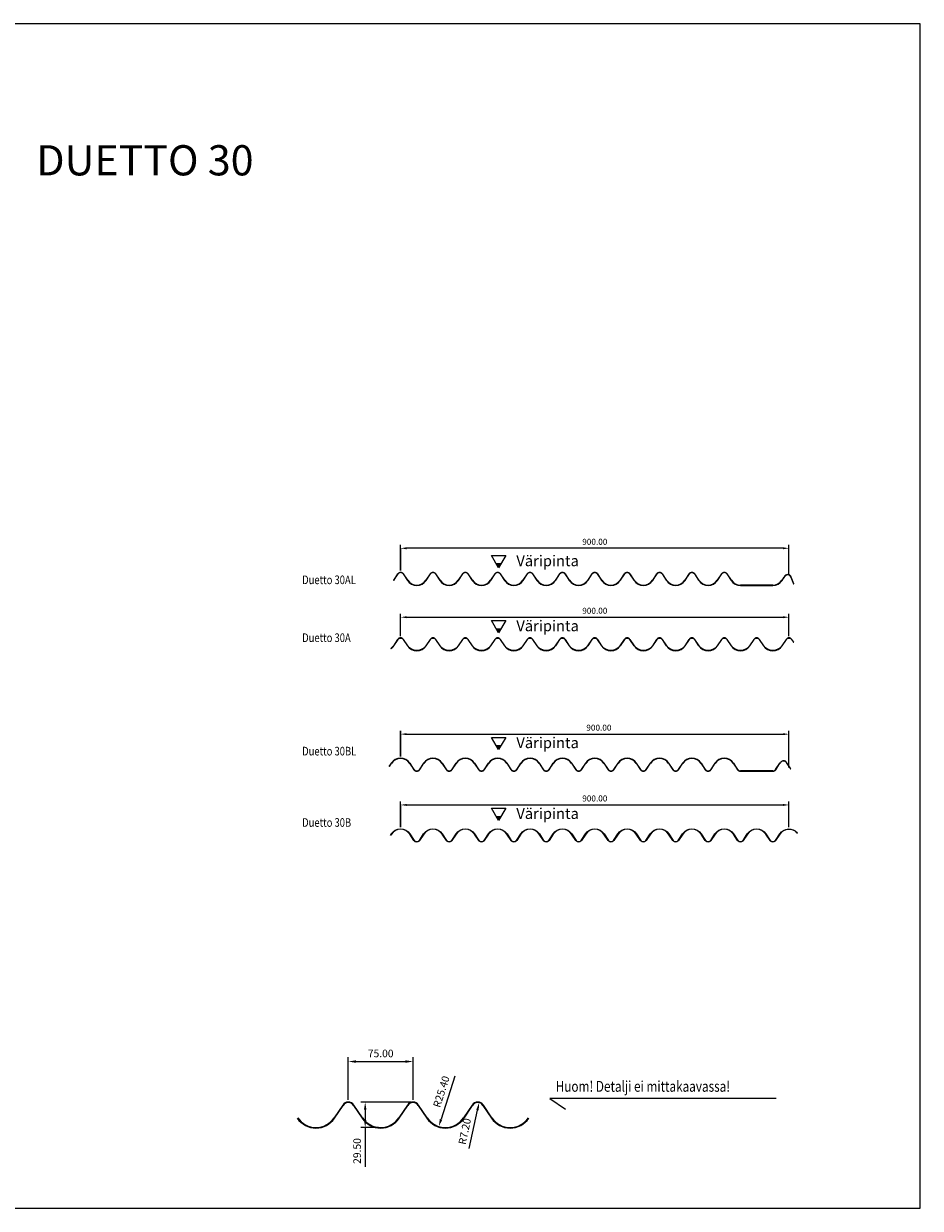
# Model space of a CAD drawing. Extents: x -833 to 17813, y -388 to 5925.
# Drawn here: x 969 to 3046, y -352 to 2393 of the extents above; entities that cross this region are included whole.
import ezdxf
from ezdxf.enums import TextEntityAlignment as Align

# ---------------------------------------------------------------- set-up
doc = ezdxf.new("R2010")
doc.units = 0
doc.header["$LTSCALE"] = 25
doc.layers.get('0').update_dxf_attribs({"linetype": 'CONTINUOUS'})
doc.layers.get('Defpoints').update_dxf_attribs({"linetype": 'CONTINUOUS'})
for name, color, linetype in [('a4hormit', 7, 'CONTINUOUS'), ('DIMENSIONS', 7, 'CONTINUOUS'), ('PROFILE', 7, 'CONTINUOUS'), ('TEXT', 7, 'CONTINUOUS')]:
    doc.layers.add(name, color=color, linetype=linetype)
doc.styles.add('s', font='simplex.shx', dxfattribs={"width": 0.8})
doc.styles.get("Standard").update_dxf_attribs({"font": 'TXT.SHX', "width": 0.8})
doc.dimstyles.new('FULLDIAM', dxfattribs={"dimscale": 4, "dimtxt": 3.5, "dimasz": 3.5, "dimexe": 2, "dimexo": 1, "dimgap": 2, "dimtad": 1, "dimzin": 0, "dimdsep": 46, "dimtxsty": 'Standard', "dimcen": 0, "dimadec": 0, "dimazin": 0, "dimtfac": 1, "dimtmove": 0, "dimatfit": 3, "dimfxl": 1, "dimtolj": 1, "dimtzin": 0, "dimarcsym": 0})
doc.dimstyles.new('SAM_2_1', dxfattribs={"dimscale": 5, "dimtxt": 3.5, "dimasz": 3.5, "dimexe": 2, "dimexo": 1, "dimgap": 2, "dimtad": 1, "dimlfac": 0.5, "dimzin": 0, "dimdsep": 46, "dimtxsty": 'Standard', "dimcen": 0, "dimadec": 0, "dimazin": 0, "dimtfac": 1, "dimtmove": 0, "dimatfit": 3, "dimfxl": 1, "dimtolj": 1, "dimtzin": 0, "dimarcsym": 0})

# ---------------------------------------------------------------- blocks, each defined once
blk = doc.blocks.new('*D18')
at = {"layer": 'Defpoints', "color": 0, "transparency": 16777216}
for p in [(1842, 1177.2), (1842, 1121.4), (2742, 1114.2)]:
    blk.add_point(p, dxfattribs=at)
at = {"layer": 'DIMENSIONS', "color": 0, "lineweight": -2, "transparency": 16777216}
for p, q in [((1842, 1125.4), (1842, 1185.2)), ((2742, 1118.2), (2742, 1185.2)), ((2728, 1177.2), (1856, 1177.2))]:
    blk.add_line(p, q, dxfattribs=at)
at = {"layer": 'DIMENSIONS', "color": 0, "transparency": 16777216}
for points in [[(1856, 1179.5), (1856, 1174.8), (1842, 1177.2)], [(2728, 1179.5), (2728, 1174.8), (2742, 1177.2)]]:
    blk.add_solid(points, dxfattribs=at)
at = {"layer": 'DIMENSIONS', "color": 0, "transparency": 16777216, "insert": (2292, 1192.2), "char_height": 14, "attachment_point": 5}
blk.add_mtext('\\A1;900.00', dxfattribs=at)
blk = doc.blocks.new('*D19')
at = {"layer": 'Defpoints', "color": 0, "transparency": 16777216}
for p in [(2742, 746.5), (1842, 690.7), (2742, 665.3)]:
    blk.add_point(p, dxfattribs=at)
at = {"layer": 'DIMENSIONS', "color": 0, "lineweight": -2, "transparency": 16777216}
for p, q in [((1842, 694.7), (1842, 754.5)), ((1856, 746.5), (2728, 746.5)), ((2742, 669.3), (2742, 754.5))]:
    blk.add_line(p, q, dxfattribs=at)
at = {"layer": 'DIMENSIONS', "color": 0, "transparency": 16777216}
for points in [[(1856, 748.8), (1856, 744.1), (1842, 746.5)], [(2728, 748.8), (2728, 744.1), (2742, 746.5)]]:
    blk.add_solid(points, dxfattribs=at)
at = {"layer": 'DIMENSIONS', "color": 0, "transparency": 16777216, "insert": (2301.5, 761.5), "char_height": 14, "attachment_point": 5}
blk.add_mtext('\\A1;900.00', dxfattribs=at)
blk = doc.blocks.new('Duetto30B')
for p, q in [((-21.6, 18.6), (-21.1, 18.3)), ((21.6, 18.6), (21.1, 18.3)), ((31.5, 3.8), (31, 3.5)), ((37.5, 0.6), (37.5, 0)), ((43.5, 3.8), (44, 3.5)), ((53.4, 18.6), (53.9, 18.3)), ((96.6, 18.6), (96.1, 18.3)), ((106.5, 3.8), (106, 3.5)), ((118.5, 3.8), (119, 3.5)), ((128.4, 18.6), (128.9, 18.3)), ((171.6, 18.6), (171.1, 18.3)), ((181.5, 3.8), (181, 3.5)), ((193.5, 3.8), (194, 3.5)), ((203.4, 18.6), (203.9, 18.3)), ((246.6, 18.6), (246.1, 18.3)), ((256.5, 3.8), (256, 3.5)), ((268.5, 3.8), (269, 3.5)), ((278.4, 18.6), (278.9, 18.3)), ((321.6, 18.6), (321.1, 18.3)), ((331.5, 3.8), (331, 3.5)), ((343.5, 3.8), (344, 3.5)), ((353.4, 18.6), (353.9, 18.3)), ((396.6, 18.6), (396.1, 18.3)), ((406.5, 3.8), (406, 3.5)), ((418.5, 3.8), (419, 3.5)), ((428.4, 18.6), (428.9, 18.3)), ((471.6, 18.6), (471.1, 18.3)), ((481.5, 3.8), (481, 3.5)), ((493.5, 3.8), (494, 3.5)), ((503.4, 18.6), (503.9, 18.3)), ((546.6, 18.6), (546.1, 18.3)), ((556.5, 3.8), (556, 3.5)), ((568.5, 3.8), (569, 3.5)), ((578.4, 18.6), (578.9, 18.3)), ((621.6, 18.6), (621.1, 18.3)), ((631.5, 3.8), (631, 3.5)), ((643.5, 3.8), (644, 3.5)), ((653.4, 18.6), (653.9, 18.3)), ((696.6, 18.6), (696.1, 18.3)), ((706.5, 3.8), (706, 3.5)), ((718.5, 3.8), (719, 3.5)), ((728.4, 18.6), (728.9, 18.3)), ((771.6, 18.6), (771.1, 18.3)), ((781.5, 3.8), (781, 3.5)), ((793.5, 3.8), (794, 3.5)), ((803.4, 18.6), (803.9, 18.3)), ((846.6, 18.6), (846.1, 18.3)), ((856.5, 3.8), (856, 3.5)), ((868.5, 3.8), (869, 3.5)), ((878.4, 18.6), (878.9, 18.3))]:
    blk.add_line(p, q)
blk.add_lwpolyline([(-22.8, 15.8), (-23.3, 16.1), (-21.6, 18.6, -0.533222), (21.6, 18.6), (31.5, 3.8, 0.249954), (37.5, 0.6, 0.249953), (43.5, 3.8), (53.4, 18.6, -0.533221), (96.6, 18.6), (106.5, 3.8, 0.533221), (118.5, 3.8), (128.4, 18.6, -0.533221), (171.6, 18.6), (181.5, 3.8, 0.533221), (193.5, 3.8), (203.4, 18.6, -0.533221), (246.6, 18.6), (256.5, 3.8, 0.533221), (268.5, 3.8), (278.4, 18.6, -0.533221), (321.6, 18.6), (331.5, 3.8, 0.533221), (343.5, 3.8), (353.4, 18.6, -0.533221), (396.6, 18.6), (406.5, 3.8, 0.533221), (418.5, 3.8), (428.4, 18.6, -0.533221), (471.6, 18.6), (481.5, 3.8, 0.533221), (493.5, 3.8), (503.4, 18.6, -0.533221), (546.6, 18.6), (556.5, 3.8, 0.533221), (568.5, 3.8), (578.4, 18.6, -0.533221), (621.6, 18.6), (631.5, 3.8, 0.533221), (643.5, 3.8), (653.4, 18.6, -0.533221), (696.6, 18.6), (706.5, 3.8, 0.533221), (718.5, 3.8), (728.4, 18.6, -0.533221), (771.6, 18.6), (781.5, 3.8, 0.533221), (793.5, 3.8), (803.4, 18.6, -0.533221), (846.6, 18.6), (856.5, 3.8, 0.533221), (868.5, 3.8), (878.4, 18.6, -0.493145), (919.6, 21.2), (919.1, 20.8, 0.493145), (878.9, 18.3), (869, 3.5, -0.533221), (856, 3.5), (846.1, 18.3, 0.533221), (803.9, 18.3), (794, 3.5, -0.533221), (781, 3.5), (771.1, 18.3, 0.533221), (728.9, 18.3), (719, 3.5, -0.533221), (706, 3.5), (696.1, 18.3, 0.533221), (653.9, 18.3), (644, 3.5, -0.533221), (631, 3.5), (621.1, 18.3, 0.533221), (578.9, 18.3), (569, 3.5, -0.533221), (556, 3.5), (546.1, 18.3, 0.533221), (503.9, 18.3), (494, 3.5, -0.533221), (481, 3.5), (471.1, 18.3, 0.533221), (428.9, 18.3), (419, 3.5, -0.533221), (406, 3.5), (396.1, 18.3, 0.533221), (353.9, 18.3), (344, 3.5, -0.533221), (331, 3.5), (321.1, 18.3, 0.533221), (278.9, 18.3), (269, 3.5, -0.533221), (256, 3.5), (246.1, 18.3, 0.533221), (203.9, 18.3), (194, 3.5, -0.533221), (181, 3.5), (171.1, 18.3, 0.533221), (128.9, 18.3), (119, 3.5, -0.533221), (106, 3.5), (96.1, 18.3, 0.533221), (53.9, 18.3), (44, 3.5, -0.249953), (37.5, 0, -0.249954), (31, 3.5), (21.1, 18.3, 0.533222), (-21.1, 18.3), (-22.8, 15.8)], format="xyb")
for p in [(-22.2, 17.2), (34, 1.2)]:
    blk.add_point(p)
blk = doc.blocks.new('Duetto30A')
for p, q in [((-16.4, 11.8), (-15.9, 11.5)), ((-6.5, 26.6), (-6, 26.3)), ((6.5, 26.6), (6, 26.3)), ((16.4, 11.8), (15.9, 11.5)), ((58.6, 11.8), (59.1, 11.5)), ((68.5, 26.6), (69, 26.3)), ((81.5, 26.6), (81, 26.3)), ((91.4, 11.8), (90.9, 11.5)), ((133.6, 11.8), (134.1, 11.5)), ((143.5, 26.6), (144, 26.3)), ((156.5, 26.6), (156, 26.3)), ((166.4, 11.8), (165.9, 11.5)), ((208.6, 11.8), (209.1, 11.5)), ((218.5, 26.6), (219, 26.3)), ((231.5, 26.6), (231, 26.3)), ((241.4, 11.8), (240.9, 11.5)), ((283.6, 11.8), (284.1, 11.5)), ((293.5, 26.6), (294, 26.3)), ((306.5, 26.6), (306, 26.3)), ((316.4, 11.8), (315.9, 11.5)), ((358.6, 11.8), (359.1, 11.5)), ((368.5, 26.6), (369, 26.3)), ((381.5, 26.6), (381, 26.3)), ((391.4, 11.8), (390.9, 11.5)), ((433.6, 11.8), (434.1, 11.5)), ((443.5, 26.6), (444, 26.3)), ((456.5, 26.6), (456, 26.3)), ((466.4, 11.8), (465.9, 11.5)), ((508.6, 11.8), (509.1, 11.5)), ((518.5, 26.6), (519, 26.3)), ((531.5, 26.6), (531, 26.3)), ((541.4, 11.8), (540.9, 11.5)), ((583.6, 11.8), (584.1, 11.5)), ((593.5, 26.6), (594, 26.3)), ((606.5, 26.6), (606, 26.3)), ((616.4, 11.8), (615.9, 11.5)), ((658.6, 11.8), (659.1, 11.5)), ((668.5, 26.6), (669, 26.3)), ((681.5, 26.6), (681, 26.3)), ((691.4, 11.8), (690.9, 11.5)), ((733.6, 11.8), (734.1, 11.5)), ((743.5, 26.6), (744, 26.3)), ((756.5, 26.6), (756, 26.3)), ((766.4, 11.8), (765.9, 11.5)), ((808.6, 11.8), (809.1, 11.5)), ((818.5, 26.6), (819, 26.3)), ((831.5, 26.6), (831, 26.3)), ((841.4, 11.8), (840.9, 11.5)), ((883.6, 11.8), (884.1, 11.5)), ((893.5, 26.6), (894, 26.3)), ((906.5, 26.6), (906, 26.3))]:
    blk.add_line(p, q)
blk.add_lwpolyline([(910.3, 19.8), (910.8, 20.2), (906.5, 26.6, 0.533221), (893.5, 26.6), (883.6, 11.8, -0.533221), (841.4, 11.8), (831.5, 26.6, 0.533221), (818.5, 26.6), (808.6, 11.8, -0.533221), (766.4, 11.8), (756.5, 26.6, 0.533221), (743.5, 26.6), (733.6, 11.8, -0.533221), (691.4, 11.8), (681.5, 26.6, 0.533221), (668.5, 26.6), (658.6, 11.8, -0.533221), (616.4, 11.8), (606.5, 26.6, 0.533221), (593.5, 26.6), (583.6, 11.8, -0.533221), (541.4, 11.8), (531.5, 26.6, 0.533221), (518.5, 26.6), (508.6, 11.8, -0.533221), (466.4, 11.8), (456.5, 26.6, 0.533221), (443.5, 26.6), (433.6, 11.8, -0.533221), (391.4, 11.8), (381.5, 26.6, 0.533221), (368.5, 26.6), (358.6, 11.8, -0.533221), (316.4, 11.8), (306.5, 26.6, 0.533221), (293.5, 26.6), (283.6, 11.8, -0.533221), (241.4, 11.8), (231.5, 26.6, 0.533221), (218.5, 26.6), (208.6, 11.8, -0.533221), (166.4, 11.8), (156.5, 26.6, 0.533221), (143.5, 26.6), (133.6, 11.8, -0.533221), (91.4, 11.8), (81.5, 26.6, 0.533221), (68.5, 26.6), (58.6, 11.8, -0.533221), (16.4, 11.8), (6.5, 26.6, 0.533221), (-6.5, 26.6), (-16.4, 11.8, -0.087489), (-22.5, 5.5), (-22.2, 5, 0.087489), (-15.9, 11.5), (-6, 26.3, -0.533221), (6, 26.3), (15.9, 11.5, 0.533221), (59.1, 11.5), (69, 26.3, -0.533221), (81, 26.3), (90.9, 11.5, 0.533221), (134.1, 11.5), (144, 26.3, -0.533221), (156, 26.3), (165.9, 11.5, 0.533221), (209.1, 11.5), (219, 26.3, -0.533221), (231, 26.3), (240.9, 11.5, 0.533221), (284.1, 11.5), (294, 26.3, -0.533221), (306, 26.3), (315.9, 11.5, 0.533221), (359.1, 11.5), (369, 26.3, -0.533221), (381, 26.3), (390.9, 11.5, 0.533221), (434.1, 11.5), (444, 26.3, -0.533221), (456, 26.3), (465.9, 11.5, 0.533221), (509.1, 11.5), (519, 26.3, -0.533221), (531, 26.3), (540.9, 11.5, 0.533221), (584.1, 11.5), (594, 26.3, -0.533221), (606, 26.3), (615.9, 11.5, 0.533221), (659.1, 11.5), (669, 26.3, -0.533221), (681, 26.3), (690.9, 11.5, 0.533221), (734.1, 11.5), (744, 26.3, -0.533221), (756, 26.3), (765.9, 11.5, 0.533221), (809.1, 11.5), (819, 26.3, -0.533221), (831, 26.3), (840.9, 11.5, 0.533221), (884.1, 11.5), (894, 26.3, -0.533221), (906, 26.3), (910.3, 19.8)], format="xyb")
blk = doc.blocks.new('*D20')
at = {"layer": 'Defpoints', "color": 0, "transparency": 16777216}
for p in [(2742, 582.5), (1842, 526.7), (2742, 526.7)]:
    blk.add_point(p, dxfattribs=at)
at = {"layer": 'DIMENSIONS', "color": 0, "lineweight": -2, "transparency": 16777216}
for p, q in [((1842, 530.7), (1842, 590.5)), ((1856, 582.5), (2728, 582.5)), ((2742, 530.7), (2742, 590.5))]:
    blk.add_line(p, q, dxfattribs=at)
at = {"layer": 'DIMENSIONS', "color": 0, "transparency": 16777216}
for points in [[(1856, 584.8), (1856, 580.1), (1842, 582.5)], [(2728, 584.8), (2728, 580.1), (2742, 582.5)]]:
    blk.add_solid(points, dxfattribs=at)
at = {"layer": 'DIMENSIONS', "color": 0, "transparency": 16777216, "insert": (2292, 597.5), "char_height": 14, "attachment_point": 5}
blk.add_mtext('\\A1;900.00', dxfattribs=at)
blk = doc.blocks.new('*D21')
at = {"layer": 'Defpoints', "color": 0, "transparency": 16777216}
for p in [(2742, 1017.4), (1842, 969.6), (2742, 969.6)]:
    blk.add_point(p, dxfattribs=at)
at = {"layer": 'DIMENSIONS', "color": 0, "lineweight": -2, "transparency": 16777216}
for p, q in [((1842, 973.6), (1842, 1025.4)), ((1856, 1017.4), (2728, 1017.4)), ((2742, 973.6), (2742, 1025.4))]:
    blk.add_line(p, q, dxfattribs=at)
at = {"layer": 'DIMENSIONS', "color": 0, "transparency": 16777216}
for points in [[(1856, 1019.7), (1856, 1015.1), (1842, 1017.4)], [(2728, 1019.7), (2728, 1015.1), (2742, 1017.4)]]:
    blk.add_solid(points, dxfattribs=at)
at = {"layer": 'DIMENSIONS', "color": 0, "transparency": 16777216, "insert": (2292, 1032.4), "char_height": 14, "attachment_point": 5}
blk.add_mtext('\\A1;900.00', dxfattribs=at)
blk = doc.blocks.new('*D22')
at = {"layer": 'Defpoints', "color": 0, "transparency": 16777216}
for p in [(2023.8, -107.6), (2020.9, -121.7)]:
    blk.add_point(p, dxfattribs=at)
at = {"layer": 'DIMENSIONS', "color": 0, "lineweight": -2, "transparency": 16777216}
blk.add_line((2001.3, -213.9), (2020.2, -124.7), dxfattribs=at)
at = {"layer": 'DIMENSIONS', "color": 0, "transparency": 16777216}
blk.add_solid([(2017.4, -124.1), (2023.1, -125.3), (2023.8, -107.6)], dxfattribs=at)
at = {"layer": 'DIMENSIONS', "color": 0, "transparency": 16777216, "insert": (1990.6, -174), "char_height": 17.5, "attachment_point": 5, "rotation": 78.0488}
blk.add_mtext('\\A1;R7.20', dxfattribs=at)
blk = doc.blocks.new('*D23')
at = {"layer": 'Defpoints', "color": 0, "transparency": 16777216}
for p in [(1760, -106.1), (1870.9, -106.1), (1795.9, -165.1)]:
    blk.add_point(p, dxfattribs=at)
at = {"layer": 'DIMENSIONS', "color": 0, "lineweight": -2, "transparency": 16777216}
for p, q in [((1865.9, -106.1), (1750, -106.1)), ((1760, -123.6), (1760, -147.6)), ((1790.9, -165.1), (1750, -165.1)), ((1760, -165.1), (1760, -256.2))]:
    blk.add_line(p, q, dxfattribs=at)
at = {"layer": 'DIMENSIONS', "color": 0, "transparency": 16777216}
for points in [[(1757.1, -123.6), (1762.9, -123.6), (1760, -106.1)], [(1757.1, -147.6), (1762.9, -147.6), (1760, -165.1)]]:
    blk.add_solid(points, dxfattribs=at)
at = {"layer": 'DIMENSIONS', "color": 0, "transparency": 16777216, "insert": (1741.3, -219.4), "char_height": 17.5, "attachment_point": 5, "rotation": 90}
blk.add_mtext('\\A1;29.50', dxfattribs=at)
blk = doc.blocks.new('*D24')
at = {"layer": 'Defpoints', "color": 0, "transparency": 16777216}
for p in [(1870.9, -12.1), (1720.9, -106.1), (1870.9, -106.1)]:
    blk.add_point(p, dxfattribs=at)
at = {"layer": 'DIMENSIONS', "color": 0, "lineweight": -2, "transparency": 16777216}
for p, q in [((1720.9, -101.1), (1720.9, -2.1)), ((1738.4, -12.1), (1853.4, -12.1)), ((1870.9, -101.1), (1870.9, -2.1))]:
    blk.add_line(p, q, dxfattribs=at)
at = {"layer": 'DIMENSIONS', "color": 0, "transparency": 16777216}
for points in [[(1738.4, -9.2), (1738.4, -15), (1720.9, -12.1)], [(1853.4, -9.2), (1853.4, -15), (1870.9, -12.1)]]:
    blk.add_solid(points, dxfattribs=at)
at = {"layer": 'DIMENSIONS', "color": 0, "transparency": 16777216, "insert": (1795.9, 6.6), "char_height": 17.5, "attachment_point": 5}
blk.add_mtext('\\A1;75.00', dxfattribs=at)
blk = doc.blocks.new('*D25')
at = {"layer": 'Defpoints', "color": 0, "transparency": 16777216}
for p in [(1945.9, -114.3), (1930.5, -162.7)]:
    blk.add_point(p, dxfattribs=at)
at = {"layer": 'DIMENSIONS', "color": 0, "lineweight": -2, "transparency": 16777216}
blk.add_line((1967.5, -45.7), (1935.8, -146), dxfattribs=at)
at = {"layer": 'DIMENSIONS', "color": 0, "transparency": 16777216}
blk.add_solid([(1933, -145.1), (1938.6, -146.9), (1930.5, -162.7)], dxfattribs=at)
at = {"layer": 'DIMENSIONS', "color": 0, "transparency": 16777216, "insert": (1936.4, -81.9), "char_height": 17.5, "attachment_point": 5, "rotation": 72.4583}
blk.add_mtext('\\A1;R25.40', dxfattribs=at)
blk = doc.blocks.new('a8mnuol2')
for p, q in [((0, 0), (950, 550)), ((950, -550), (0, 0)), ((950, 550), (950, -550))]:
    blk.add_line(p, q)
blk.add_solid([(0, 0), (350, 200), (350, -200)])
at = {"style": 's', "width": 0.8}
blk.add_attdef('A8MUUTOS', text='', height=250, dxfattribs=at).set_placement((650, 0), align=Align.MIDDLE)
at = {"style": 's', "width": 0.8, "flags": 1}
for tag, p in [('A8MUUTOS1', (500, -650)), ('A8MUUTOS2', (500, -800))]:
    blk.add_attdef(tag, text='', height=100, dxfattribs=at).set_placement(p, align=Align.MIDDLE)
blk = doc.blocks.new('*U29')
for p, q in [((-6.5, 26.6), (-16.4, 11.8)), ((-15.9, 11.5), (-16.4, 11.8)), ((-15.9, 11.5), (-6, 26.3)), ((-6, 26.3), (-6.5, 26.6)), ((6, 26.3), (6.5, 26.6)), ((6, 26.3), (15.9, 11.5)), ((16.4, 11.8), (6.5, 26.6)), ((15.9, 11.5), (16.4, 11.8)), ((68.5, 26.6), (58.6, 11.8)), ((59.1, 11.5), (58.6, 11.8)), ((59.1, 11.5), (69, 26.3)), ((69, 26.3), (68.5, 26.6)), ((81, 26.3), (81.5, 26.6)), ((81, 26.3), (90.9, 11.5)), ((91.4, 11.8), (81.5, 26.6)), ((90.9, 11.5), (91.4, 11.8)), ((143.5, 26.6), (133.6, 11.8)), ((134.1, 11.5), (133.6, 11.8)), ((134.1, 11.5), (144, 26.3)), ((144, 26.3), (143.5, 26.6)), ((156, 26.3), (156.5, 26.6)), ((156, 26.3), (165.9, 11.5)), ((166.4, 11.8), (156.5, 26.6)), ((165.9, 11.5), (166.4, 11.8)), ((218.5, 26.6), (208.6, 11.8)), ((209.1, 11.5), (208.6, 11.8)), ((209.1, 11.5), (219, 26.3)), ((219, 26.3), (218.5, 26.6)), ((231, 26.3), (231.5, 26.6)), ((231, 26.3), (240.9, 11.5)), ((241.4, 11.8), (231.5, 26.6)), ((240.9, 11.5), (241.4, 11.8)), ((293.5, 26.6), (283.6, 11.8)), ((284.1, 11.5), (283.6, 11.8)), ((284.1, 11.5), (294, 26.3)), ((294, 26.3), (293.5, 26.6)), ((306, 26.3), (306.5, 26.6)), ((306, 26.3), (315.9, 11.5)), ((316.4, 11.8), (306.5, 26.6)), ((315.9, 11.5), (316.4, 11.8)), ((368.5, 26.6), (358.6, 11.8)), ((359.1, 11.5), (358.6, 11.8)), ((359.1, 11.5), (369, 26.3)), ((369, 26.3), (368.5, 26.6)), ((381, 26.3), (381.5, 26.6)), ((381, 26.3), (390.9, 11.5)), ((391.4, 11.8), (381.5, 26.6)), ((390.9, 11.5), (391.4, 11.8)), ((443.5, 26.6), (433.6, 11.8)), ((434.1, 11.5), (433.6, 11.8)), ((434.1, 11.5), (444, 26.3)), ((444, 26.3), (443.5, 26.6)), ((456, 26.3), (456.5, 26.6)), ((456, 26.3), (465.9, 11.5)), ((466.4, 11.8), (456.5, 26.6)), ((465.9, 11.5), (466.4, 11.8)), ((518.5, 26.6), (508.6, 11.8)), ((509.1, 11.5), (508.6, 11.8)), ((509.1, 11.5), (519, 26.3)), ((519, 26.3), (518.5, 26.6)), ((531, 26.3), (531.5, 26.6)), ((531, 26.3), (540.9, 11.5)), ((541.4, 11.8), (531.5, 26.6)), ((540.9, 11.5), (541.4, 11.8)), ((593.5, 26.6), (583.6, 11.8)), ((584.1, 11.5), (583.6, 11.8)), ((584.1, 11.5), (594, 26.3)), ((594, 26.3), (593.5, 26.6)), ((606, 26.3), (606.5, 26.6)), ((606, 26.3), (615.9, 11.5)), ((616.4, 11.8), (606.5, 26.6)), ((615.9, 11.5), (616.4, 11.8)), ((668.5, 26.6), (658.6, 11.8)), ((659.1, 11.5), (658.6, 11.8)), ((659.1, 11.5), (669, 26.3)), ((669, 26.3), (668.5, 26.6)), ((681, 26.3), (681.5, 26.6)), ((681, 26.3), (690.9, 11.5)), ((691.4, 11.8), (681.5, 26.6)), ((690.9, 11.5), (691.4, 11.8)), ((743.5, 26.6), (733.6, 11.8)), ((734.1, 11.5), (733.6, 11.8)), ((734.1, 11.5), (744, 26.3)), ((744, 26.3), (743.5, 26.6)), ((756, 26.3), (756.5, 26.6)), ((756, 26.3), (765.9, 11.5)), ((766.4, 11.8), (756.5, 26.6)), ((765.9, 11.5), (766.4, 11.8)), ((862.5, 0.6), (787.5, 0.6)), ((787.5, 0), (787.5, 0.6)), ((787.5, 0), (862.5, 0)), ((862.5, 0), (862.5, 0.6)), ((888.5, 19.2), (883.6, 11.8)), ((884.1, 11.5), (883.6, 11.8)), ((884.1, 11.5), (889, 18.9)), ((889, 18.9), (888.5, 19.2)), ((891.1, 21.5), (890.6, 21.9)), ((904.6, 19.1), (905.1, 19.3)), ((904.6, 19.1), (910.6, 3.3)), ((911.1, 3.5), (905.1, 19.3)), ((910.6, 3.3), (911.1, 3.5))]:
    blk.add_line(p, q)
for centre, radius, start, end in [((0, 22.3), 7.8, 33.8651, 146.135), ((0, 22.3), 7.2, 33.8651, 146.135), ((75, 22.3), 7.8, 33.8651, 146.135), ((75, 22.3), 7.2, 33.8651, 146.135), ((150, 22.3), 7.8, 33.8651, 146.135), ((150, 22.3), 7.2, 33.8651, 146.135), ((225, 22.3), 7.8, 33.8651, 146.135), ((225, 22.3), 7.2, 33.8651, 146.135), ((300, 22.3), 7.8, 33.8651, 146.135), ((300, 22.3), 7.2, 33.8651, 146.135), ((375, 22.3), 7.8, 33.8651, 146.135), ((375, 22.3), 7.2, 33.8651, 146.135), ((450, 22.3), 7.8, 33.8651, 146.135), ((450, 22.3), 7.2, 33.8651, 146.135), ((525, 22.3), 7.8, 33.8651, 146.135), ((525, 22.3), 7.2, 33.8651, 146.135), ((600, 22.3), 7.8, 33.8651, 146.135), ((600, 22.3), 7.2, 33.8651, 146.135), ((675, 22.3), 7.8, 33.8651, 146.135), ((675, 22.3), 7.2, 33.8651, 146.135), ((750, 22.3), 7.8, 33.8651, 146.135), ((750, 22.3), 7.2, 33.8651, 146.135), ((37.5, 26), 26, 213.8651, 326.135), ((37.5, 26), 25.4, 213.8651, 326.135), ((112.5, 26), 26, 213.8651, 326.135), ((112.5, 26), 25.4, 213.8651, 326.135), ((187.5, 26), 26, 213.8651, 326.135), ((187.5, 26), 25.4, 213.8651, 326.135), ((262.5, 26), 26, 213.8651, 326.135), ((262.5, 26), 25.4, 213.8651, 326.135), ((337.5, 26), 26, 213.8651, 326.135), ((337.5, 26), 25.4, 213.8651, 326.135), ((412.5, 26), 26, 213.8651, 326.135), ((412.5, 26), 25.4, 213.8651, 326.135), ((487.5, 26), 26, 213.8651, 326.135), ((487.5, 26), 25.4, 213.8651, 326.135), ((562.5, 26), 26, 213.8651, 326.135), ((562.5, 26), 25.4, 213.8651, 326.135), ((637.5, 26), 26, 213.8651, 326.135), ((637.5, 26), 25.4, 213.8651, 326.135), ((712.5, 26), 26, 213.8651, 326.135), ((712.5, 26), 25.4, 213.8651, 326.135), ((787.5, 26), 26, 213.8651, 270), ((787.5, 26), 25.4, 213.8651, 270), ((862.5, 26), 25.4, 269.9994, 326.1344), ((862.5, 26), 26, 269.9994, 326.1344), ((910.1, 4.7), 26, 138.4784, 146.135), ((910.1, 4.7), 25.4, 138.4779, 146.1345), ((897.1, 16.2), 8.6, 20.8648, 138.4778), ((897.1, 16.2), 8, 20.8648, 138.4778)]:
    blk.add_arc(centre, radius, start, end)
blk = doc.blocks.new('Duetto30BL')
for p, q in [((-21.6, 18.6), (-26.6, 11.2)), ((-26.1, 10.9), (-26.6, 11.2)), ((-26.1, 10.9), (-21.1, 18.3)), ((-21.1, 18.3), (-21.6, 18.6)), ((21.1, 18.3), (21.6, 18.6)), ((21.1, 18.3), (31, 3.5)), ((31.5, 3.8), (21.6, 18.6)), ((31, 3.5), (31.5, 3.8)), ((53.4, 18.6), (43.5, 3.8)), ((44, 3.5), (43.5, 3.8)), ((44, 3.5), (53.9, 18.3)), ((53.9, 18.3), (53.4, 18.6)), ((96.1, 18.3), (96.6, 18.6)), ((96.1, 18.3), (106, 3.5)), ((106.5, 3.8), (96.6, 18.6)), ((106, 3.5), (106.5, 3.8)), ((128.4, 18.6), (118.5, 3.8)), ((119, 3.5), (118.5, 3.8)), ((119, 3.5), (128.9, 18.3)), ((128.9, 18.3), (128.4, 18.6)), ((171.1, 18.3), (171.6, 18.6)), ((171.1, 18.3), (181, 3.5)), ((181.5, 3.8), (171.6, 18.6)), ((181, 3.5), (181.5, 3.8)), ((203.4, 18.6), (193.5, 3.8)), ((194, 3.5), (193.5, 3.8)), ((194, 3.5), (203.9, 18.3)), ((203.9, 18.3), (203.4, 18.6)), ((246.1, 18.3), (246.6, 18.6)), ((246.1, 18.3), (256, 3.5)), ((256.5, 3.8), (246.6, 18.6)), ((256, 3.5), (256.5, 3.8)), ((278.4, 18.6), (268.5, 3.8)), ((269, 3.5), (268.5, 3.8)), ((269, 3.5), (278.9, 18.3)), ((278.9, 18.3), (278.4, 18.6)), ((321.1, 18.3), (321.6, 18.6)), ((321.1, 18.3), (331, 3.5)), ((331.5, 3.8), (321.6, 18.6)), ((331, 3.5), (331.5, 3.8)), ((353.4, 18.6), (343.5, 3.8)), ((344, 3.5), (343.5, 3.8)), ((344, 3.5), (353.9, 18.3)), ((353.9, 18.3), (353.4, 18.6)), ((396.1, 18.3), (396.6, 18.6)), ((396.1, 18.3), (406, 3.5)), ((406.5, 3.8), (396.6, 18.6)), ((406, 3.5), (406.5, 3.8)), ((428.4, 18.6), (418.5, 3.8)), ((419, 3.5), (418.5, 3.8)), ((419, 3.5), (428.9, 18.3)), ((428.9, 18.3), (428.4, 18.6)), ((471.1, 18.3), (471.6, 18.6)), ((471.1, 18.3), (481, 3.5)), ((481.5, 3.8), (471.6, 18.6)), ((481, 3.5), (481.5, 3.8)), ((503.4, 18.6), (493.5, 3.8)), ((494, 3.5), (493.5, 3.8)), ((494, 3.5), (503.9, 18.3)), ((503.9, 18.3), (503.4, 18.6)), ((546.1, 18.3), (546.6, 18.6)), ((546.1, 18.3), (556, 3.5)), ((556.5, 3.8), (546.6, 18.6)), ((556, 3.5), (556.5, 3.8)), ((578.4, 18.6), (568.5, 3.8)), ((569, 3.5), (568.5, 3.8)), ((569, 3.5), (578.9, 18.3)), ((578.9, 18.3), (578.4, 18.6)), ((621.1, 18.3), (621.6, 18.6)), ((621.1, 18.3), (631, 3.5)), ((631.5, 3.8), (621.6, 18.6)), ((631, 3.5), (631.5, 3.8)), ((653.4, 18.6), (643.5, 3.8)), ((644, 3.5), (643.5, 3.8)), ((644, 3.5), (653.9, 18.3)), ((653.9, 18.3), (653.4, 18.6)), ((696.1, 18.3), (696.6, 18.6)), ((696.1, 18.3), (706, 3.5)), ((706.5, 3.8), (696.6, 18.6)), ((706, 3.5), (706.5, 3.8)), ((728.4, 18.6), (718.5, 3.8)), ((719, 3.5), (718.5, 3.8)), ((719, 3.5), (728.9, 18.3)), ((728.9, 18.3), (728.4, 18.6)), ((771.1, 18.3), (771.6, 18.6)), ((771.1, 18.3), (781, 3.5)), ((781.5, 3.8), (771.6, 18.6)), ((781, 3.5), (781.5, 3.8)), ((862.5, 0.6), (787.5, 0.6)), ((787.5, 0), (787.5, 0.6)), ((787.5, 0), (862.7, 0)), ((869, 4.1), (878.6, 18.6)), ((869.2, 3.5), (879.1, 18.3)), ((878.6, 18.6), (879.1, 18.3)), ((881.2, 20.9), (880.7, 21.3)), ((893.8, 20.1), (894.3, 20.4)), ((893.8, 20.1), (903.7, 5.4)), ((904.2, 5.7), (894.3, 20.4)), ((903.7, 5.4), (904.2, 5.7))]:
    blk.add_line(p, q)
for centre, radius, start, end in [((0, 4.1), 26, 33.8651, 146.135), ((0, 4.1), 25.4, 33.8651, 146.135), ((75, 4.1), 26, 33.8651, 146.135), ((75, 4.1), 25.4, 33.8651, 146.135), ((150, 4.1), 26, 33.8651, 146.135), ((150, 4.1), 25.4, 33.8651, 146.135), ((225, 4.1), 26, 33.8651, 146.135), ((225, 4.1), 25.4, 33.8651, 146.135), ((300, 4.1), 26, 33.8651, 146.135), ((300, 4.1), 25.4, 33.8651, 146.135), ((375, 4.1), 26, 33.8651, 146.135), ((375, 4.1), 25.4, 33.8651, 146.135), ((450, 4.1), 26, 33.8651, 146.135), ((450, 4.1), 25.4, 33.8651, 146.135), ((525, 4.1), 26, 33.8651, 146.135), ((525, 4.1), 25.4, 33.8651, 146.135), ((600, 4.1), 26, 33.8651, 146.135), ((600, 4.1), 25.4, 33.8651, 146.135), ((675, 4.1), 26, 33.8651, 146.135), ((675, 4.1), 25.4, 33.8651, 146.135), ((750, 4.1), 26, 33.8651, 146.135), ((750, 4.1), 25.4, 33.8651, 146.135), ((37.5, 7.8), 7.8, 213.8651, 326.135), ((37.5, 7.8), 7.2, 213.8651, 326.135), ((112.5, 7.8), 7.8, 213.8651, 326.135), ((112.5, 7.8), 7.2, 213.8651, 326.135), ((187.5, 7.8), 7.8, 213.8651, 326.135), ((187.5, 7.8), 7.2, 213.8651, 326.135), ((262.5, 7.8), 7.8, 213.8651, 326.135), ((262.5, 7.8), 7.2, 213.8651, 326.135), ((337.5, 7.8), 7.8, 213.8651, 326.135), ((337.5, 7.8), 7.2, 213.8651, 326.135), ((412.5, 7.8), 7.8, 213.8651, 326.135), ((412.5, 7.8), 7.2, 213.8651, 326.135), ((487.5, 7.8), 7.8, 213.8651, 326.135), ((487.5, 7.8), 7.2, 213.8651, 326.135), ((562.5, 7.8), 7.8, 213.8651, 326.135), ((562.5, 7.8), 7.2, 213.8651, 326.135), ((637.5, 7.8), 7.8, 213.8651, 326.135), ((637.5, 7.8), 7.2, 213.8651, 326.135), ((712.5, 7.8), 7.8, 213.8651, 326.135), ((712.5, 7.8), 7.2, 213.8651, 326.135), ((787.5, 7.8), 7.8, 213.8651, 270), ((787.5, 7.8), 7.2, 213.865, 270), ((862.5, 8.4), 7.8, 270.0001, 326.135), ((862.7, 7.8), 7.8, 270.0001, 326.135), ((900.2, 4.1), 26, 138.4782, 146.1349), ((900.2, 4.1), 25.4, 138.4783, 146.1349), ((887.2, 15.6), 8.6, 33.8651, 138.4782), ((887.2, 15.6), 8, 33.8651, 138.4783)]:
    blk.add_arc(centre, radius, start, end)

msp = doc.modelspace()

# ---------------------------------------------------------------- linework, layer by layer
at = {"layer": 'PROFILE'}
for p, q in [((1707.907, -112.964), (1688.043, -142.565)), ((1689.039, -143.234), (1708.904, -113.633)), ((1708.904, -113.633), (1707.907, -112.964)), ((1732.818, -113.633), (1733.814, -112.964)), ((1732.818, -113.633), (1752.682, -143.234)), ((1753.679, -142.565), (1733.814, -112.964)), ((1857.907, -112.964), (1838.043, -142.565)), ((1839.039, -143.233), (1858.904, -113.633)), ((1858.904, -113.633), (1857.907, -112.964)), ((1882.818, -113.633), (1883.814, -112.964)), ((1882.818, -113.633), (1902.682, -143.233)), ((1903.679, -142.565), (1883.814, -112.964)), ((2007.907, -112.964), (1988.043, -142.565)), ((1989.039, -143.233), (2008.904, -113.633)), ((2008.904, -113.633), (2007.907, -112.964)), ((2032.818, -113.633), (2033.814, -112.964)), ((2032.818, -113.633), (2052.682, -143.233)), ((2053.679, -142.565), (2033.814, -112.964)), ((1689.039, -143.234), (1688.043, -142.565)), ((1752.682, -143.234), (1753.679, -142.565)), ((1839.039, -143.233), (1838.043, -142.565)), ((1902.682, -143.233), (1903.679, -142.565)), ((1989.039, -143.233), (1988.043, -142.565)), ((2052.682, -143.233), (2053.679, -142.565))]:
    msp.add_line(p, q, dxfattribs=at)
for centre, radius, start, end in [((1720.861, -121.657), 15.6, 33.865078, 146.134998), ((1720.861, -121.657), 14.4, 33.865081, 146.135001), ((1870.861, -121.657), 15.6, 33.865078, 146.134998), ((1870.861, -121.657), 14.4, 33.865081, 146.135001), ((2020.861, -121.657), 15.6, 33.865078, 146.134998), ((2020.861, -121.657), 14.4, 33.865081, 146.135001), ((1645.861, -114.257), 52, 213.865078, 326.134998), ((1645.861, -114.257), 50.8, 213.865078, 326.134998), ((1795.861, -114.257), 52, 213.865078, 326.134998), ((1795.861, -114.257), 50.8, 213.865078, 326.134998), ((1945.861, -114.257), 52, 213.865078, 326.134998), ((1945.861, -114.257), 50.8, 213.865078, 326.134998), ((2095.861, -114.257), 52, 213.865078, 326.134998), ((2095.861, -114.257), 50.8, 213.865078, 326.134998)]:
    msp.add_arc(centre, radius, start, end, dxfattribs=at)
at = {"layer": 'TEXT'}
for p, q in [((1842.03, 1177.156), (1842.03, 1125.389)), ((1842.03, 754.468), (1842.03, 694.701)), ((1842.03, 754.468), (1842.03, 694.701)), ((1842.03, 694.701), (1842.03, 746.468)), ((1842.03, 582.48), (1842.03, 530.713))]:
    msp.add_line(p, q, dxfattribs=at)
msp.add_lwpolyline([(863.452, -352.2), (3046.259, -352.2), (3046.259, 2392.708), (863.452, 2392.708)], close=True, dxfattribs=at)
for points in [[(2712.48, -97.84), (2187.942, -97.84), (2187.942, -97.84)], [(2187.942, -97.84), (2223.807, -122.488)]]:
    msp.add_lwpolyline(points, dxfattribs=at)

# ---------------------------------------------------------------- block references
for name, p in [('*U29', (1842.03, 1091.289)), ('Duetto30A', (1842.03, 939.522)), ('Duetto30BL', (1842.03, 660.601)), ('Duetto30B', (1842.03, 496.613))]:
    msp.add_blockref(name, p)
at = {"layer": 'a4hormit', "xscale": 0.02999999999997272, "yscale": 0.02999999999997272, "zscale": 0.02999999999997272, "rotation": 90}
for p in [(2069.206, 1132.196), (2069.206, 981.515), (2069.206, 710.594), (2069.206, 546.606)]:
    msp.add_blockref('a8mnuol2', p, dxfattribs=at)

# ---------------------------------------------------------------- texts
at = {"layer": 'TEXT', "style": 's', "width": 0.8}
for s, height, p in [('Duetto 30AL', 20, (1613.993, 1094.095)), ('Duetto 30A', 20, (1613.993, 959.956)), ('Duetto 30BL', 20, (1613.993, 697.111)), ('Duetto 30B', 20, (1613.993, 531.798)), ('Huom! Detalji ei mittakaavassa!', 25, (2201.391, -82.154))]:
    msp.add_text(s, height=height, dxfattribs=at).set_placement(p)
at = {"layer": 'TEXT', "attachment_point": 1, "style": 's'}
for s, insert, char_height, width in [('DUETTO 30', (997.877, 2111.179), 70, 1120.21), ('{\\Fisocp.shx;Väripinta}', (2110.282, 1160.666), 25, 153.93), ('{\\Fisocp.shx;Väripinta}', (2110.282, 1009.984), 25, 153.93), ('{\\Fisocp.shx;Väripinta}', (2110.282, 739.063), 25, 153.93), ('{\\Fisocp.shx;Väripinta}', (2110.282, 575.075), 25, 153.93)]:
    msp.add_mtext(s, dxfattribs=dict(at, insert=insert, char_height=char_height, width=width))

# ---------------------------------------------------------------- dimensions: what is measured, and where the dimension line sits
at = {"layer": 'DIMENSIONS'}
for base, p1, p2, dimstyle, picture, middle in [((1842.03, 1177.156), (2742.03, 1114.189), (1842.03, 1121.389), 'FULLDIAM', '*D18', (2292.03, 1192.156)), ((2742.03, 1017.389), (1842.03, 969.622), (2742.03, 969.623), 'FULLDIAM', '*D21', (2292.03, 1032.389)), ((2742.03, 582.48), (1842.03, 526.713), (2742.03, 526.712), 'FULLDIAM', '*D20', (2292.03, 597.48)), ((1870.861, -12.113), (1720.861, -106.057), (1870.861, -106.057), 'SAM_2_1', '*D24', (1795.861, 6.637))]:
    dim = msp.add_linear_dim(base=base, p1=p1, p2=p2, dimstyle=dimstyle, dxfattribs=at)
    dim.commit()
    dim.dimension.update_dxf_attribs({"geometry": picture, "text_midpoint": middle})
for base, p1, p2, angle, dimstyle, picture, middle in [((2742.03, 746.468), (1842.03, 690.701), (2742.03, 665.301), 180, 'FULLDIAM', '*D19', (2301.504, 746.468)), ((1760.012, -106.057), (1795.861, -165.057), (1870.861, -106.057), 90, 'SAM_2_1', '*D23', (1760.012, -219.39))]:
    dim = msp.add_linear_dim(base=base, p1=p1, p2=p2, angle=angle, dimstyle=dimstyle, dxfattribs=at)
    dim.commit()
    dim.dimension.update_dxf_attribs({"geometry": picture, "text_midpoint": middle, "dimtype": 160})
for center, mpoint, picture, middle in [((1945.861, -114.257), (1930.55, -162.695), '*D25', (1954.31, -87.527)), ((2020.861, -121.657), (2023.843, -107.569), '*D22', (2008.967, -177.845))]:
    dim = msp.add_radius_dim(center=center, mpoint=mpoint, dimstyle='SAM_2_1', override={"dimtmove": 1}, dxfattribs=at)
    dim.commit()
    dim.dimension.update_dxf_attribs({"geometry": picture, "text_midpoint": middle, "dimtype": 164})

doc.saveas('drawing.dxf')
